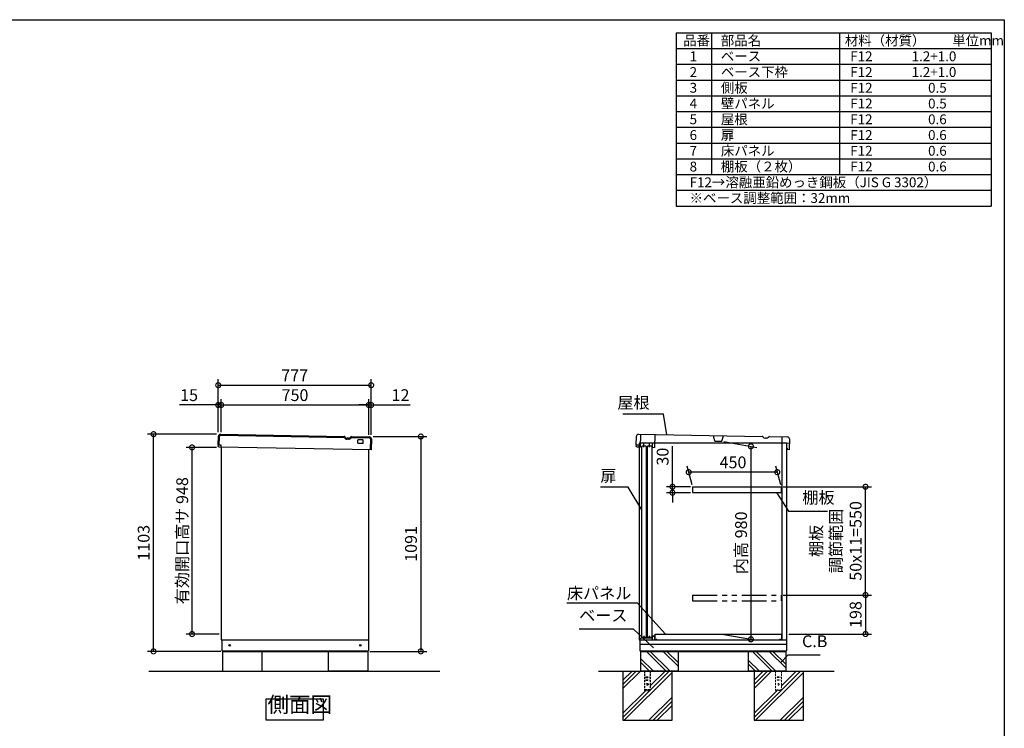
# Model space of a CAD drawing. Extents: x 70 to 8115, y 43 to 5705.
# Drawn here: x 3112 to 8114, y 2106 to 5705 of the extents above; entities that cross this region are included whole.
import ezdxf

# ---------------------------------------------------------------- set-up
doc = ezdxf.new("R2010")
doc.units = 0
doc.header["$LTSCALE"] = 20
doc.header["$PDMODE"] = 3
doc.header["$PDSIZE"] = 2
doc.linetypes.add('HIDDEN', pattern=[0.375, 0.25, -0.125])
doc.linetypes.add('PHANTOM', pattern=[2.5, 1.25, -0.25, 0.25, -0.25, 0.25, -0.25])
doc.layers.get('0').update_dxf_attribs({"linetype": 'CONTINUOUS'})
doc.layers.get('DEFPOINTS').update_dxf_attribs({"linetype": 'CONTINUOUS'})
for name, color, linetype in [('仕様書枠', 230, 'CONTINUOUS'), ('寸法', 4, 'CONTINUOUS'), ('想像線', 6, 'PHANTOM'), ('文字', 7, 'CONTINUOUS'), ('点線', 2, 'HIDDEN'), ('細線', 5, 'CONTINUOUS'), ('部品1', 7, 'CONTINUOUS'), ('Ｇ．Ｌ', 30, 'CONTINUOUS')]:
    doc.layers.add(name, color=color, linetype=linetype)
doc.styles.add('STYLE1', font='isocp.shx', dxfattribs={"bigfont": 'bigfont.shx'})
doc.dimstyles.new('INABA_S20G', dxfattribs={"dimscale": 20, "dimtxt": 3, "dimasz": 2.5, "dimexe": 1.5, "dimexo": 0.5, "dimgap": 1, "dimtad": 3, "dimdec": 1, "dimdsep": 46, "dimtxsty": 'STYLE1', "dimblk1": 'DOTSMALL', "dimblk2": 'DOTSMALL', "dimsah": 1, "dimcen": 0, "dimclrt": 7, "dimadec": 0, "dimazin": 0, "dimtfac": 1, "dimtdec": 4, "dimtix": 1, "dimtmove": 0, "dimatfit": 3, "dimldrblk": 'DOTSMALL', "dimfxl": 1, "dimtolj": 1, "dimtzin": 0, "dimarcsym": 0})

# ---------------------------------------------------------------- blocks, each defined once
blk = doc.blocks.new('_DOTSMALL')
at = {"color": 0, "linetype": 'ByBlock', "ltscale": 50, "const_width": 0.5}
blk.add_lwpolyline([(-0.0625, 0, 1), (0.0625, 0, 1)], format="xyb", close=True, dxfattribs=at)
blk = doc.blocks.new('*D18')
at = {"layer": 'DEFPOINTS', "color": 0, "ltscale": 50}
for p in [(6428, 3302.5), (6530.3, 3332.5), (6530.3, 3302.5)]:
    blk.add_point(p, dxfattribs=at)
at = {"layer": '寸法', "color": 0, "lineweight": -2, "ltscale": 50}
for p, q in [((6428, 3332.5), (6428, 3538.6)), ((6520.3, 3332.5), (6398, 3332.5)), ((6520.3, 3302.5), (6398, 3302.5)), ((6428, 3302.5), (6428, 3332.5)), ((6428, 3302.5), (6428, 3252.5))]:
    blk.add_line(p, q, dxfattribs=at)
at = {"layer": '寸法', "color": 0, "lineweight": -2, "ltscale": 50, "xscale": 50, "yscale": 50, "zscale": 50}
for p, rotation in [((6428, 3332.5), 270), ((6428, 3302.5), 90)]:
    blk.add_blockref('_DOTSMALL', p, dxfattribs=dict(at, rotation=rotation))
at = {"layer": '寸法', "color": 7, "ltscale": 50, "insert": (6378, 3485.6), "char_height": 60, "attachment_point": 5, "rotation": 90, "style": 'STYLE1'}
blk.add_mtext('\\A1;30', dxfattribs=at)
blk = doc.blocks.new('*D19')
at = {"layer": 'DEFPOINTS', "color": 0, "ltscale": 50}
for p in [(6980.3, 2782.5), (7009.3, 2584.5), (7408.6, 2584.5)]:
    blk.add_point(p, dxfattribs=at)
at = {"layer": '寸法', "color": 0, "lineweight": -2, "ltscale": 50}
for p, q in [((6990.3, 2782.5), (7438.6, 2782.5)), ((7408.6, 2782.5), (7408.6, 2584.5)), ((7019.3, 2584.5), (7438.6, 2584.5))]:
    blk.add_line(p, q, dxfattribs=at)
at = {"layer": '寸法', "color": 0, "lineweight": -2, "ltscale": 50, "xscale": 50, "yscale": 50, "zscale": 50}
for p, rotation in [((7408.6, 2782.5), 90), ((7408.6, 2584.5), 270)]:
    blk.add_blockref('_DOTSMALL', p, dxfattribs=dict(at, rotation=rotation))
at = {"layer": '寸法', "color": 7, "ltscale": 50, "insert": (7358.6, 2683.5), "char_height": 60, "attachment_point": 5, "rotation": 90, "style": 'STYLE1'}
blk.add_mtext('\\A1;198', dxfattribs=at)
blk = doc.blocks.new('*D20')
at = {"layer": 'DEFPOINTS', "color": 0, "ltscale": 50}
for p in [(6980.3, 3332.5), (7408.6, 3332.5), (6980.3, 2782.5)]:
    blk.add_point(p, dxfattribs=at)
at = {"layer": '寸法', "color": 0, "lineweight": -2, "ltscale": 50}
for p, q in [((6990.3, 3332.5), (7438.6, 3332.5)), ((7408.6, 2782.5), (7408.6, 3332.5)), ((6990.3, 2782.5), (7438.6, 2782.5))]:
    blk.add_line(p, q, dxfattribs=at)
at = {"layer": '寸法', "color": 0, "lineweight": -2, "ltscale": 50, "xscale": 50, "yscale": 50, "zscale": 50}
for p, rotation in [((7408.6, 3332.5), 90), ((7408.6, 2782.5), 270)]:
    blk.add_blockref('_DOTSMALL', p, dxfattribs=dict(at, rotation=rotation))
at = {"layer": '寸法', "color": 7, "ltscale": 50, "insert": (7258.6, 3057.5), "char_height": 60, "attachment_point": 5, "rotation": 90, "style": 'STYLE1'}
blk.add_mtext('\\A1;棚板\\P調節範囲\\P50x11=550', dxfattribs=at)
blk = doc.blocks.new('*D22')
at = {"layer": 'DEFPOINTS', "color": 0, "ltscale": 50}
for p in [(6678.9, 3563.8), (6678.9, 2583.8), (6826.4, 2557.8)]:
    blk.add_point(p, dxfattribs=at)
at = {"layer": '寸法', "color": 0, "lineweight": -2, "ltscale": 50}
for p, q in [((6688.9, 3562.1), (6856.4, 3532.5)), ((6826.4, 3537.8), (6826.4, 2557.8)), ((6688.9, 2582.1), (6856.4, 2552.6))]:
    blk.add_line(p, q, dxfattribs=at)
at = {"layer": '寸法', "color": 0, "lineweight": -2, "ltscale": 50, "xscale": 50, "yscale": 50, "zscale": 50}
for p, rotation in [((6826.4, 3537.8), 90), ((6826.4, 2557.8), 270)]:
    blk.add_blockref('_DOTSMALL', p, dxfattribs=dict(at, rotation=rotation))
at = {"layer": '寸法', "color": 7, "ltscale": 50, "insert": (6776.4, 3047.8), "char_height": 60, "attachment_point": 5, "rotation": 90, "style": 'STYLE1'}
blk.add_mtext('\\A1;内高 980', dxfattribs=at)
blk = doc.blocks.new('*D51')
at = {"layer": 'DEFPOINTS', "color": 0, "ltscale": 50}
for p in [(6510.5, 3406.6), (6530.3, 3332.5), (6980.3, 3332.5)]:
    blk.add_point(p, dxfattribs=at)
at = {"layer": '寸法', "color": 0, "lineweight": -2, "ltscale": 50}
for p, q in [((6527.7, 3342.5), (6502.5, 3436.6)), ((6960.5, 3406.6), (6510.5, 3406.6)), ((6977.7, 3342.5), (6952.5, 3436.6))]:
    blk.add_line(p, q, dxfattribs=at)
at = {"layer": '寸法', "color": 0, "lineweight": -2, "ltscale": 50, "xscale": 50, "yscale": 50, "zscale": 50, "rotation": 180}
blk.add_blockref('_DOTSMALL', (6510.5, 3406.6), dxfattribs=at)
at = {"layer": '寸法', "color": 0, "lineweight": -2, "ltscale": 50, "xscale": 50, "yscale": 50, "zscale": 50}
blk.add_blockref('_DOTSMALL', (6960.5, 3406.6), dxfattribs=at)
at = {"layer": '寸法', "color": 7, "ltscale": 50, "insert": (6735.5, 3456.6), "char_height": 60, "attachment_point": 5, "style": 'STYLE1'}
blk.add_mtext('\\A1;450', dxfattribs=at)
blk = doc.blocks.new('*D52')
at = {"layer": 'DEFPOINTS', "color": 0, "ltscale": 50}
for p in [(4897.6, 3848.3), (4120.6, 3641.3), (4897.6, 3641.3)]:
    blk.add_point(p, dxfattribs=at)
at = {"layer": '寸法', "color": 0, "lineweight": -2, "ltscale": 50}
for p, q in [((4120.6, 3651.3), (4120.6, 3878.3)), ((4897.6, 3651.3), (4897.6, 3878.3)), ((4120.6, 3848.3), (4897.6, 3848.3))]:
    blk.add_line(p, q, dxfattribs=at)
at = {"layer": '寸法', "color": 0, "lineweight": -2, "ltscale": 50, "xscale": 50, "yscale": 50, "zscale": 50, "rotation": 180}
blk.add_blockref('_DOTSMALL', (4120.6, 3848.3), dxfattribs=at)
at = {"layer": '寸法', "color": 0, "lineweight": -2, "ltscale": 50, "xscale": 50, "yscale": 50, "zscale": 50}
blk.add_blockref('_DOTSMALL', (4897.6, 3848.3), dxfattribs=at)
at = {"layer": '寸法', "color": 7, "ltscale": 50, "insert": (4509.1, 3898.3), "char_height": 60, "attachment_point": 5, "style": 'STYLE1'}
blk.add_mtext('\\A1;777', dxfattribs=at)
blk = doc.blocks.new('*D53')
at = {"layer": 'DEFPOINTS', "color": 0, "ltscale": 50}
for p in [(4120.6, 3747.9), (4120.6, 3599.2), (4135.6, 3599.2)]:
    blk.add_point(p, dxfattribs=at)
at = {"layer": '寸法', "color": 0, "lineweight": -2, "ltscale": 50}
for p, q in [((4120.6, 3609.2), (4120.6, 3777.9)), ((4135.6, 3609.2), (4135.6, 3777.9)), ((4120.6, 3747.9), (3924.1, 3747.9)), ((4135.6, 3747.9), (4120.6, 3747.9)), ((4135.6, 3747.9), (4185.6, 3747.9))]:
    blk.add_line(p, q, dxfattribs=at)
at = {"layer": '寸法', "color": 0, "lineweight": -2, "ltscale": 50, "xscale": 50, "yscale": 50, "zscale": 50}
blk.add_blockref('_DOTSMALL', (4120.6, 3747.9), dxfattribs=at)
at = {"layer": '寸法', "color": 0, "lineweight": -2, "ltscale": 50, "xscale": 50, "yscale": 50, "zscale": 50, "rotation": 180}
blk.add_blockref('_DOTSMALL', (4135.6, 3747.9), dxfattribs=at)
at = {"layer": '寸法', "color": 7, "ltscale": 50, "insert": (3972.4, 3797.9), "char_height": 60, "attachment_point": 5, "style": 'STYLE1'}
blk.add_mtext('\\A1;15', dxfattribs=at)
blk = doc.blocks.new('*D54')
at = {"layer": 'DEFPOINTS', "color": 0, "ltscale": 50}
for p in [(4897.6, 3747.9), (4885.6, 3586.1), (4897.6, 3586.1)]:
    blk.add_point(p, dxfattribs=at)
at = {"layer": '寸法', "color": 0, "lineweight": -2, "ltscale": 50}
for p, q in [((4885.6, 3596.1), (4885.6, 3777.9)), ((4897.6, 3596.1), (4897.6, 3777.9)), ((4885.6, 3747.9), (4835.6, 3747.9)), ((4885.6, 3747.9), (4897.6, 3747.9)), ((4897.6, 3747.9), (5095.2, 3747.9))]:
    blk.add_line(p, q, dxfattribs=at)
at = {"layer": '寸法', "color": 0, "lineweight": -2, "ltscale": 50, "xscale": 50, "yscale": 50, "zscale": 50}
blk.add_blockref('_DOTSMALL', (4885.6, 3747.9), dxfattribs=at)
at = {"layer": '寸法', "color": 0, "lineweight": -2, "ltscale": 50, "xscale": 50, "yscale": 50, "zscale": 50, "rotation": 180}
blk.add_blockref('_DOTSMALL', (4897.6, 3747.9), dxfattribs=at)
at = {"layer": '寸法', "color": 7, "ltscale": 50, "insert": (5046.4, 3797.9), "char_height": 60, "attachment_point": 5, "style": 'STYLE1'}
blk.add_mtext('\\A1;12', dxfattribs=at)
blk = doc.blocks.new('*D55')
at = {"layer": 'DEFPOINTS', "color": 0, "ltscale": 50}
for p in [(4885.6, 3747.9), (4135.6, 3599.2), (4885.6, 3586.1)]:
    blk.add_point(p, dxfattribs=at)
at = {"layer": '寸法', "color": 0, "lineweight": -2, "ltscale": 50}
for p, q in [((4135.6, 3609.2), (4135.6, 3777.9)), ((4885.6, 3596.1), (4885.6, 3777.9)), ((4135.6, 3747.9), (4885.6, 3747.9))]:
    blk.add_line(p, q, dxfattribs=at)
at = {"layer": '寸法', "color": 0, "lineweight": -2, "ltscale": 50, "xscale": 50, "yscale": 50, "zscale": 50, "rotation": 180}
blk.add_blockref('_DOTSMALL', (4135.6, 3747.9), dxfattribs=at)
at = {"layer": '寸法', "color": 0, "lineweight": -2, "ltscale": 50, "xscale": 50, "yscale": 50, "zscale": 50}
blk.add_blockref('_DOTSMALL', (4885.6, 3747.9), dxfattribs=at)
at = {"layer": '寸法', "color": 7, "ltscale": 50, "insert": (4510.6, 3797.9), "char_height": 60, "attachment_point": 5, "style": 'STYLE1'}
blk.add_mtext('\\A1;750', dxfattribs=at)
blk = doc.blocks.new('*D56')
at = {"layer": 'DEFPOINTS', "color": 0, "ltscale": 50}
for p in [(4897.6, 3587.6), (4880, 2496.5), (5149.6, 2496.5)]:
    blk.add_point(p, dxfattribs=at)
at = {"layer": '寸法', "color": 0, "lineweight": -2, "ltscale": 50}
for p, q in [((4907.6, 3587.6), (5179.6, 3587.6)), ((5149.6, 3587.6), (5149.6, 2496.5)), ((4890, 2496.5), (5179.6, 2496.5))]:
    blk.add_line(p, q, dxfattribs=at)
at = {"layer": '寸法', "color": 0, "lineweight": -2, "ltscale": 50, "xscale": 50, "yscale": 50, "zscale": 50}
for p, rotation in [((5149.6, 3587.6), 90), ((5149.6, 2496.5), 270)]:
    blk.add_blockref('_DOTSMALL', p, dxfattribs=dict(at, rotation=rotation))
at = {"layer": '寸法', "color": 7, "ltscale": 50, "insert": (5099.6, 3042.1), "char_height": 60, "attachment_point": 5, "rotation": 90, "style": 'STYLE1'}
blk.add_mtext('\\A1;1091', dxfattribs=at)
blk = doc.blocks.new('*D57')
at = {"layer": 'DEFPOINTS', "color": 0, "ltscale": 50}
for p in [(3791.9, 3599.6), (4121.7, 3599.6), (4143, 2496.5)]:
    blk.add_point(p, dxfattribs=at)
at = {"layer": '寸法', "color": 0, "lineweight": -2, "ltscale": 50}
for p, q in [((4111.7, 3599.6), (3761.9, 3599.6)), ((3791.9, 2496.5), (3791.9, 3599.6)), ((4133, 2496.5), (3761.9, 2496.5))]:
    blk.add_line(p, q, dxfattribs=at)
at = {"layer": '寸法', "color": 0, "lineweight": -2, "ltscale": 50, "xscale": 50, "yscale": 50, "zscale": 50}
for p, rotation in [((3791.9, 3599.6), 90), ((3791.9, 2496.5), 270)]:
    blk.add_blockref('_DOTSMALL', p, dxfattribs=dict(at, rotation=rotation))
at = {"layer": '寸法', "color": 7, "ltscale": 50, "insert": (3741.9, 3048.1), "char_height": 60, "attachment_point": 5, "rotation": 90, "style": 'STYLE1'}
blk.add_mtext('\\A1;1103', dxfattribs=at)
blk = doc.blocks.new('*D58')
at = {"layer": 'DEFPOINTS', "color": 0, "ltscale": 50}
for p in [(3987.6, 3532.5), (4121.7, 3532.5), (4136, 2584.5)]:
    blk.add_point(p, dxfattribs=at)
at = {"layer": '寸法', "color": 0, "lineweight": -2, "ltscale": 50}
for p, q in [((4111.7, 3532.5), (3957.6, 3532.5)), ((3987.6, 2584.5), (3987.6, 3532.5)), ((4126, 2584.5), (3957.6, 2584.5))]:
    blk.add_line(p, q, dxfattribs=at)
at = {"layer": '寸法', "color": 0, "lineweight": -2, "ltscale": 50, "xscale": 50, "yscale": 50, "zscale": 50}
for p, rotation in [((3987.6, 3532.5), 90), ((3987.6, 2584.5), 270)]:
    blk.add_blockref('_DOTSMALL', p, dxfattribs=dict(at, rotation=rotation))
at = {"layer": '寸法', "color": 7, "ltscale": 50, "insert": (3937.6, 3058.5), "char_height": 60, "attachment_point": 5, "rotation": 90, "style": 'STYLE1'}
blk.add_mtext('\\A1;有効開口高サ 948', dxfattribs=at)

msp = doc.modelspace()

# ---------------------------------------------------------------- linework, layer by layer
at = {"layer": '仕様書枠', "ltscale": 50}
for p, q in [((70, 5704.8), (8113.6, 5704.8)), ((8113.6, 5704.8), (8113.6, 152)), ((6446.93, 5638.13), (8046.93, 5638.13)), ((6446.93, 5638.13), (6446.93, 4758.13)), ((6626.93, 5638.13), (6626.93, 4918.13)), ((7276.93, 5638.13), (7276.93, 4918.13)), ((8046.93, 5638.13), (8046.93, 4758.13)), ((6446.93, 5558.13), (8046.93, 5558.13)), ((6446.93, 5478.13), (8046.93, 5478.13)), ((6446.93, 5398.13), (8046.93, 5398.13)), ((6446.93, 5318.13), (8046.93, 5318.13)), ((6446.93, 5238.13), (8046.93, 5238.13)), ((6446.93, 5158.13), (8046.93, 5158.13)), ((6446.93, 5078.13), (8046.93, 5078.13)), ((6446.93, 4998.13), (8046.93, 4998.13)), ((6446.93, 4918.13), (8046.93, 4918.13)), ((6446.93, 4838.13), (8046.93, 4838.13)), ((6446.93, 4758.13), (8046.93, 4758.13))]:
    msp.add_line(p, q, dxfattribs=at)
at = {"layer": '想像線', "ltscale": 5}
for p, q in [((6530.33, 2782.55), (6980.33, 2782.55)), ((6530.33, 2782.55), (6530.33, 2752.55)), ((6530.33, 2752.55), (6980.33, 2752.55)), ((6980.33, 2782.55), (6980.33, 2752.55))]:
    msp.add_line(p, q, dxfattribs=at)
at = {"layer": '文字', "ltscale": 50}
msp.add_line((6985.33, 2554.55), (6985.33, 3554.55), dxfattribs=at)
at = {"layer": '点線', "ltscale": 2}
for p, q in [((6285.33, 2396.55), (6285.33, 2298.55)), ((6292.83, 2367.55), (6292.83, 2364.55)), ((6292.83, 2367.55), (6307.83, 2367.55)), ((6292.83, 2364.55), (6307.83, 2364.55)), ((6292.83, 2352.55), (6292.83, 2349.55)), ((6292.83, 2352.55), (6307.83, 2352.55)), ((6307.83, 2367.55), (6307.83, 2364.55)), ((6307.83, 2352.55), (6307.83, 2349.55)), ((6315.33, 2396.55), (6315.33, 2298.55)), ((6315.33, 2300.85), (6285.33, 2300.85)), ((6292.83, 2349.55), (6307.83, 2349.55)), ((6285.33, 2298.55), (6315.33, 2298.55))]:
    msp.add_line(p, q, dxfattribs=at)
at = {"layer": '点線', "lineweight": 5, "ltscale": 2}
for p, q in [((6951.83, 2396.55), (6951.83, 2298.55)), ((6959.33, 2367.55), (6974.33, 2367.55)), ((6959.33, 2367.55), (6959.33, 2364.55)), ((6959.33, 2364.55), (6974.33, 2364.55)), ((6959.33, 2352.55), (6974.33, 2352.55)), ((6959.33, 2352.55), (6959.33, 2349.55)), ((6974.33, 2367.55), (6974.33, 2364.55)), ((6974.33, 2352.55), (6974.33, 2349.55)), ((6981.83, 2396.55), (6981.83, 2298.55)), ((6981.83, 2300.85), (6951.83, 2300.85)), ((6959.33, 2349.55), (6974.33, 2349.55)), ((6951.83, 2298.55), (6981.83, 2298.55))]:
    msp.add_line(p, q, dxfattribs=at)
at = {"layer": '点線', "ltscale": 2}
msp.add_circle((6300.33, 2329.05), 4, dxfattribs=at)
at = {"layer": '点線', "lineweight": 5, "ltscale": 2}
msp.add_circle((6966.83, 2329.05), 4, dxfattribs=at)
at = {"layer": '細線', "ltscale": 20}
for p, q in [((4125.7, 3544.31), (4126.49, 3589.31)), ((4131.58, 3594.22), (4760.03, 3583.25)), ((4781.67, 3574.17), (4774.98, 3574.29)), ((4796.95, 3582.61), (4888.46, 3581.01)), ((4893.37, 3575.92), (4892.41, 3520.93))]:
    msp.add_line(p, q, dxfattribs=at)
at = {"layer": '細線'}
for p, q in [((6330.85, 2396.55), (6266.33, 2461.07)), ((6396.55, 2396.55), (6296.55, 2496.55)), ((6413.33, 2398.59), (6315.37, 2496.55)), ((6456.33, 2421.28), (6381.07, 2496.55)), ((6456.33, 2440.11), (6399.89, 2496.55)), ((6869.35, 2396.55), (6813.33, 2452.57)), ((6935.05, 2396.55), (6835.05, 2496.55)), ((6953.87, 2396.55), (6853.87, 2496.55)), ((7003.33, 2412.78), (6919.57, 2496.55)), ((7003.33, 2431.61), (6938.39, 2496.55)), ((6312.03, 2396.55), (6266.33, 2442.24)), ((6850.53, 2396.55), (6813.33, 2433.74))]:
    msp.add_line(p, q, dxfattribs=at)
at = {"layer": '細線', "ltscale": 50}
for p, q in [((6265.09, 2396.55), (6176.33, 2307.78)), ((6243.88, 2396.55), (6176.33, 2329)), ((6222.67, 2396.55), (6176.33, 2350.21)), ((6426.33, 2389.87), (6183.01, 2146.55)), ((6390.58, 2396.55), (6315.33, 2321.3)), ((6411.8, 2396.55), (6315.33, 2300.08)), ((6889.17, 2396.55), (6842.83, 2350.21)), ((6910.38, 2396.55), (6842.83, 2329)), ((6931.59, 2396.55), (6842.83, 2307.78)), ((7092.83, 2389.87), (6849.51, 2146.55)), ((7078.3, 2396.55), (6981.83, 2300.08)), ((7057.08, 2396.55), (6981.83, 2321.3)), ((6313.8, 2298.55), (6176.33, 2161.08)), ((6292.58, 2298.55), (6176.33, 2182.3)), ((6426.33, 2264.38), (6308.5, 2146.55)), ((6959.08, 2298.55), (6842.83, 2182.3)), ((6980.3, 2298.55), (6842.83, 2161.08)), ((7092.83, 2264.38), (6975, 2146.55)), ((6426.33, 2243.17), (6329.71, 2146.55)), ((6426.33, 2221.96), (6350.92, 2146.55)), ((7092.83, 2243.17), (6996.21, 2146.55)), ((7092.83, 2221.96), (7017.42, 2146.55))]:
    msp.add_line(p, q, dxfattribs=at)
at = {"layer": '細線', "ltscale": 20}
for centre, radius, start, end in [((4131.49, 3589.22), 5, 89, 179), ((4760.01, 3582.25), 1, 29.18934, 89.00013), ((4775.29, 3590.78), 16.5, 209.18934, 269.00013), ((4781.96, 3590.67), 16.5, 268.99987, 328.81066), ((4796.93, 3581.61), 1, 88.99987, 148.81066), ((4888.37, 3576.01), 5, 359, 89)]:
    msp.add_arc(centre, radius, start, end, dxfattribs=at)
at = {"layer": '部品1', "ltscale": 50}
for p, q in [((4120.7, 3544.4), (4121.49, 3589.39)), ((4131.66, 3599.22), (4760.11, 3588.25)), ((4797.03, 3587.6), (4888.55, 3586.01)), ((4829, 3555.04), (4829.24, 3569.04)), ((4854.96, 3552.59), (4830.96, 3553.01)), ((4855.27, 3570.59), (4831.28, 3571)), ((4856.99, 3554.55), (4857.24, 3568.55)), ((4898.37, 3575.83), (4897.41, 3520.84)), ((6244.04, 3544.4), (6244.82, 3589.39)), ((6255, 3599.22), (6883.45, 3588.25)), ((6920.37, 3587.6), (7011.88, 3586.01)), ((7009.33, 2554.55), (7009.33, 3554.55)), ((7021.71, 3575.83), (7020.75, 3520.84)), ((4135.2, 3544.15), (4120.7, 3544.4)), ((4121.07, 3536.41), (4121.2, 3544.39)), ((4124.53, 3534.33), (4121.07, 3536.41)), ((4897.41, 3520.84), (4124.53, 3534.33)), ((4135.03, 3534.15), (4135.2, 3544.15)), ((4136, 3534.13), (4136, 2554.55)), ((4886, 2554.55), (4886, 3521.04)), ((6258.54, 3544.15), (6244.04, 3544.4)), ((6244.4, 3536.41), (6244.54, 3544.39)), ((6247.86, 3534.33), (6244.4, 3536.41)), ((6266.36, 3534.01), (6247.86, 3534.33)), ((6258.36, 3534.15), (6258.54, 3544.15)), ((6259.33, 3534.13), (6259.33, 2554.55)), ((6295.04, 3538.92), (6273.04, 3538.92)), ((6273.04, 2567.42), (6273.04, 3538.92)), ((6295.04, 3538.92), (6295.04, 2567.42)), ((6323.04, 3538.92), (6301.04, 3538.92)), ((6301.04, 2567.42), (6301.04, 3538.92)), ((6323.04, 3538.92), (6323.04, 2567.42)), ((6326.85, 3532.95), (6338.85, 3532.75)), ((7010.92, 3529.06), (7010.75, 3521.06)), ((7020.75, 3520.84), (7010.75, 3521.06)), ((4136, 2554.55), (4886, 2554.55)), ((4139, 2554.55), (4139, 2499.55)), ((4884, 2554.55), (4884, 2499.55)), ((6259.33, 2554.55), (7009.33, 2554.55)), ((6262.33, 2554.55), (6262.33, 2499.55)), ((6295.04, 2567.42), (6273.04, 2567.42)), ((6323.04, 2567.42), (6301.04, 2567.42)), ((7007.33, 2554.55), (7007.33, 2499.55)), ((7007.33, 2530.55), (6262.33, 2530.55)), ((4139, 2499.55), (4884, 2499.55)), ((4143, 2499.55), (4143, 2496.55)), ((4143, 2496.55), (4880, 2496.55)), ((4143, 2496.55), (4143, 2396.55)), ((4343, 2396.55), (4343, 2496.55)), ((4680, 2396.55), (4680, 2496.55)), ((4880, 2499.55), (4880, 2496.55)), ((4880, 2496.55), (4880, 2396.55)), ((6262.33, 2499.55), (7007.33, 2499.55)), ((6266.33, 2499.55), (6266.33, 2496.55)), ((6266.33, 2496.55), (7003.33, 2496.55)), ((6266.33, 2496.55), (6266.33, 2396.55)), ((6456.33, 2496.55), (6456.33, 2396.55)), ((6813.33, 2496.55), (6813.33, 2396.55)), ((7003.33, 2499.55), (7003.33, 2496.55)), ((7003.33, 2496.55), (7003.33, 2396.55)), ((4143, 2396.55), (4343, 2396.55)), ((4880, 2396.55), (4680, 2396.55)), ((6176.33, 2396.55), (6176.33, 2146.55)), ((6456.33, 2396.55), (6266.33, 2396.55)), ((6456.33, 2396.55), (6266.33, 2396.55)), ((6426.33, 2146.55), (6426.33, 2396.55)), ((7003.33, 2396.55), (6813.33, 2396.55)), ((7003.33, 2396.55), (6813.33, 2396.55)), ((6842.83, 2396.55), (6842.83, 2146.55)), ((7092.83, 2146.55), (7092.83, 2396.55)), ((6176.33, 2146.55), (6426.33, 2146.55)), ((6842.83, 2146.55), (7092.83, 2146.55))]:
    msp.add_line(p, q, dxfattribs=at)
at = {"layer": '部品1', "ltscale": 2}
for p, q in [((4781.76, 3579.17), (4775.07, 3579.29)), ((7009.33, 3554.55), (6259.33, 3554.55)), ((6259.33, 3554.55), (6259.33, 3534.13)), ((6266.36, 3534.01), (6267.49, 3599)), ((6266.74, 3555.51), (6327.23, 3554.45)), ((6282.86, 3533.72), (6283.23, 3555.22)), ((6310.85, 3533.23), (6311.23, 3554.73)), ((6326.85, 3532.95), (6327.23, 3554.45)), ((6338.85, 3532.75), (6339.98, 3597.74)), ((6643.95, 3564.43), (6635.99, 3592.57)), ((6643.95, 3564.43), (6678.94, 3563.81)), ((6678.94, 3563.81), (6687.88, 3591.66)), ((6905.09, 3579.17), (6898.4, 3579.29)), ((6983.89, 3586.5), (6983.34, 3555)), ((6983.34, 3555), (7021.33, 3554.34)), ((6530.33, 3332.55), (6530.33, 3302.55)), ((6980.33, 3332.55), (6980.33, 3302.55)), ((6263.33, 2561.55), (6268.33, 2564.55)), ((6263.33, 2554.55), (6263.33, 2561.55)), ((6268.33, 2564.55), (6326.33, 2564.55)), ((6283.83, 2564.55), (6283.83, 2575.05)), ((6311.83, 2564.55), (6311.83, 2575.05)), ((6326.33, 2574.55), (6339.33, 2574.55)), ((6326.33, 2564.55), (6326.33, 2574.55)), ((6327.33, 2554.55), (6327.33, 2573.55)), ((6327.33, 2573.55), (6338.33, 2573.55)), ((6338.33, 2554.55), (6338.33, 2573.55)), ((6339.33, 2570.55), (6339.33, 2574.55)), ((6340.33, 2584.55), (6981.83, 2584.55)), ((6340.33, 2554.55), (6340.33, 2584.55)), ((6347.33, 2554.55), (6340.33, 2554.55)), ((6347.33, 2559.55), (6347.33, 2554.55)), ((6974.83, 2554.55), (6974.83, 2559.55)), ((6981.83, 2554.55), (6974.83, 2554.55)), ((6981.83, 2584.55), (6981.83, 2554.55)), ((6982.83, 2560.55), (6982.83, 2554.55))]:
    msp.add_line(p, q, dxfattribs=at)
at = {"layer": '部品1', "ltscale": 5}
for p, q in [((6530.33, 3332.55), (6980.33, 3332.55)), ((6530.33, 3302.55), (6980.33, 3302.55))]:
    msp.add_line(p, q, dxfattribs=at)
at = {"layer": '部品1', "ltscale": 50}
msp.add_lwpolyline([(4364.79, 2256.12), (4653.41, 2256.12), (4653.41, 2146.55), (4364.79, 2146.55)], close=True, dxfattribs=at)
for centre in [(4179, 2527.55), (4842, 2527.55)]:
    msp.add_circle(centre, 4, dxfattribs=at)
for centre, radius, start, end in [((4131.49, 3589.22), 10, 89, 179), ((4831, 3555.01), 2, 179, 269), ((4831.24, 3569), 2, 89, 179), ((4854.99, 3554.59), 2, 269, 359), ((4855.24, 3568.59), 2, 359, 89), ((4888.37, 3576.01), 10, 359, 89), ((6254.82, 3589.22), 10, 89, 179), ((7011.71, 3576.01), 10, 359, 89)]:
    msp.add_arc(centre, radius, start, end, dxfattribs=at)
at = {"layer": '部品1', "ltscale": 2}
for centre, radius, start, end in [((4760.01, 3582.25), 6, 29.18934, 89.00013), ((4775.29, 3590.78), 11.5, 209.18934, 269.00013), ((4781.96, 3590.67), 11.5, 268.99987, 328.81066), ((4796.93, 3581.61), 6, 88.99987, 148.81066), ((6883.34, 3582.25), 6, 29.18934, 89.00013), ((6898.62, 3590.78), 11.5, 209.18934, 269.00013), ((6905.29, 3590.67), 11.5, 268.99987, 328.81066), ((6920.26, 3581.61), 6, 88.99987, 148.81066)]:
    msp.add_arc(centre, radius, start, end, dxfattribs=at)
at = {"layer": 'Ｇ．Ｌ', "ltscale": 50}
for p, q in [((3767.77, 2396.55), (5246.75, 2396.55)), ((6051.62, 2396.55), (7249.66, 2396.55))]:
    msp.add_line(p, q, dxfattribs=at)

# ---------------------------------------------------------------- texts
at = {"layer": '寸法', "color": 7, "ltscale": 50, "char_height": 60, "style": 'STYLE1'}
for s, insert, attachment_point in [('屋根', (6311.6, 3751.99), 6), ('扉', (6061.68, 3380.04), 4), ('棚板', (7087.58, 3228.55), 7), ('\\A1;床パネル', (5891.86, 2761.7), 7), ('ベース', (5953.78, 2630.02), 7), ('C.B', (7086.08, 2499.11), 7)]:
    msp.add_mtext(s, dxfattribs=dict(at, insert=insert, attachment_point=attachment_point))
at = {"layer": '文字', "color": 7, "ltscale": 50, "style": 'STYLE1'}
for s, p in [('品番', (6482.13, 5573.94)), ('部品名', (6673.76, 5573.94)), ('材料（材質）\u3000\u3000単位mm', (7303.46, 5573.94)), ('1', (6515.04, 5493.94)), ('ベース', (6673.76, 5493.94)), ('F12             1.2+1.0', (7330.84, 5493.94)), ('2', (6515.04, 5413.94)), ('ベース下枠', (6673.76, 5413.94)), ('F12             1.2+1.0', (7330.84, 5413.94)), ('3', (6515.04, 5333.94)), ('側板', (6673.76, 5333.94)), ('F12             \u3000 0.5', (7330.84, 5333.94)), ('4', (6515.04, 5253.94)), ('壁パネル', (6673.76, 5253.94)), ('F12             \u3000 0.5', (7330.84, 5253.94)), ('5', (6515.04, 5173.94)), ('屋根', (6673.76, 5173.94)), ('F12             \u3000 0.6', (7330.84, 5173.94)), ('6', (6515.04, 5093.94)), ('扉', (6673.76, 5093.94)), ('F12             \u3000 0.6', (7330.84, 5093.94)), ('7', (6515.04, 5013.94)), ('床パネル', (6673.76, 5013.94)), ('F12             \u3000 0.6', (7330.84, 5013.94)), ('8', (6515.04, 4933.94)), ('棚板（２枚）', (6673.76, 4933.94)), ('F12             \u3000 0.6', (7330.84, 4933.94)), ('F12→溶融亜鉛めっき鋼板（JIS G 3302）', (6515.04, 4853.94)), ('※ベース調整範囲：32mm', (6515.04, 4773.94))]:
    msp.add_text(s, height=50, dxfattribs=at).set_placement(p)
at = {"layer": '部品1', "color": 7, "ltscale": 50, "insert": (4371.1, 2161.34), "char_height": 80, "attachment_point": 7, "style": 'STYLE1'}
msp.add_mtext('側面図', dxfattribs=at)

# ---------------------------------------------------------------- dimensions: what is measured, and where the dimension line sits
at = {"layer": '寸法', "ltscale": 50}
for base, p1, p2, picture, middle in [((4897.6, 3848.32), (4120.6, 3641.33), (4897.6, 3641.33), '*D52', (4509.1, 3898.32)), ((4120.6, 3747.92), (4135.6, 3599.15), (4120.6, 3599.15), '*D53', (3972.36, 3797.92)), ((4885.6, 3747.92), (4135.6, 3599.15), (4885.6, 3586.06), '*D55', (4510.6, 3797.92)), ((4897.6, 3747.92), (4885.6, 3586.06), (4897.6, 3586.06), '*D54', (5046.4, 3797.93)), ((6510.49, 3406.58), (6980.33, 3332.55), (6530.33, 3332.55), '*D51', (6735.49, 3456.58))]:
    dim = msp.add_linear_dim(base=base, p1=p1, p2=p2, dimstyle='INABA_S20G', override={"dimtdec": 1, "dimtix": 0}, dxfattribs=at)
    dim.commit()
    dim.dimension.update_dxf_attribs({"geometry": picture, "text_midpoint": middle})
dim = msp.add_linear_dim(base=(3791.88, 3599.59), p1=(4143, 2496.55), p2=(4121.66, 3599.59), angle=90, dimstyle='INABA_S20G', dxfattribs=at)
dim.commit()
dim.dimension.update_dxf_attribs({"geometry": '*D57', "text_midpoint": (3741.88, 3048.07)})
for base, p1, p2, picture, middle in [((5149.62, 2496.55), (4897.6, 3587.56), (4880, 2496.55), '*D56', (5099.62, 3042.05)), ((7408.63, 2584.55), (6980.33, 2782.55), (7009.33, 2584.55), '*D19', (7358.63, 2683.55))]:
    dim = msp.add_linear_dim(base=base, p1=p1, p2=p2, angle=90, dimstyle='INABA_S20G', override={"dimtdec": 1, "dimtix": 0}, dxfattribs=at)
    dim.commit()
    dim.dimension.update_dxf_attribs({"geometry": picture, "text_midpoint": middle})
for base, p1, p2, text, picture, middle in [((6826.42, 2557.85), (6678.94, 3563.81), (6678.94, 2583.85), '内高 <>', '*D22', (6776.42, 3047.83)), ((7408.63, 3332.55), (6980.33, 2782.55), (6980.33, 3332.55), '棚板\\P調節範囲\\P50x11=<>', '*D20', (7258.63, 3057.55))]:
    dim = msp.add_linear_dim(base=base, p1=p1, p2=p2, angle=90, text=text, dimstyle='INABA_S20G', override={"dimtdec": 1, "dimtix": 0}, dxfattribs=at)
    dim.commit()
    dim.dimension.update_dxf_attribs({"geometry": picture, "text_midpoint": middle})
dim = msp.add_linear_dim(base=(3987.59, 3532.55), p1=(4136, 2584.55), p2=(4121.66, 3532.55), angle=90, text='有効開口高サ <>', dimstyle='INABA_S20G', dxfattribs=at)
dim.commit()
dim.dimension.update_dxf_attribs({"geometry": '*D58', "text_midpoint": (3937.59, 3058.55)})
dim = msp.add_linear_dim(base=(6428, 3302.55), p1=(6530.33, 3332.55), p2=(6530.33, 3302.55), angle=90, dimstyle='INABA_S20G', dxfattribs=at)
dim.commit()
dim.dimension.update_dxf_attribs({"geometry": '*D18', "text_midpoint": (6428, 3485.57), "dimtype": 160})

# ---------------------------------------------------------------- leaders
at = {"layer": '寸法', "ltscale": 50, "has_arrowhead": 0, "annotation_type": 0, "has_hookline": 1}
for points, hookline_direction, text_width in [([(6399.16, 3596.46), (6381.6, 3701.99), (6331.6, 3701.99)], 1, 136), ([(6272.72, 3215.25), (6203.68, 3330.04), (6153.68, 3330.04)], 1, 72), ([(6955.96, 3302.55), (7017.58, 3208.55), (7067.58, 3208.55)], 0, 128), ([(6392.54, 2584.55), (6249.86, 2741.7), (6199.86, 2741.7)], 1, 288), ([(6331.76, 2514.22), (6230.78, 2610.02), (6180.78, 2610.02)], 1, 207), ([(6976.47, 2438.14), (7016.08, 2479.11), (7066.08, 2479.11)], 0, 92.8)]:
    msp.add_leader(points, dimstyle='INABA_S20G', override={"dimtdec": 1, "dimtix": 0}, dxfattribs=dict(at, hookline_direction=hookline_direction, text_width=text_width))

doc.saveas('drawing.dxf')
